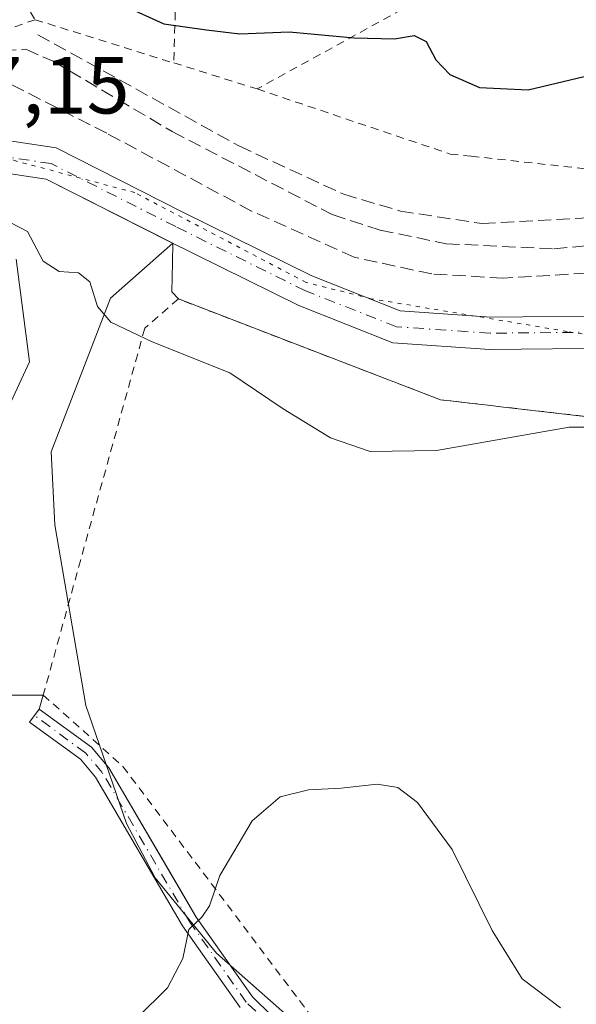
# Model space of a CAD drawing. Units: metres. Extents: x 615222 to 618716, y 4671546 to 4673916.
# Drawn here: x 617028 to 617097, y 4671791 to 4671913 of the extents above; entities that cross this region are included whole.
import ezdxf

# ---------------------------------------------------------------- set-up
doc = ezdxf.new("R2010")
doc.units = ezdxf.units.M
doc.header["$MEASUREMENT"] = 0
for name, pattern in [('DGN Style 2', [1.6480167562047852, 0.988810053722871, -0.6592067024819142]), ('DGN Style 3', [2.307223458686699, 1.648016756204785, -0.6592067024819142]), ('DGN Style 4', [2.6384748266838614, 1.318413404963828, -0.6592067024819142, 0.001648016756204785, -0.6592067024819142]), ('DGN Style 5', [1.1536117293433497, 0.4944050268614355, -0.6592067024819142])]:
    doc.linetypes.add(name, pattern=pattern)
for name, color, linetype, lineweight in [('Alambrada', 7, 'DGN Style 2', 0), ('Arbolado forestal CxS', 92, 'Continuous', 0), ('Camino Cxs', 7, 'Continuous', 0), ('Camino eje', 30, 'DGN Style 4', 13), ('Corriente natural lineal', 142, 'Continuous', 13), ('Cultivos herbáceos CxS', 92, 'Continuous', 0), ('Curva de nivel maestra', 30, 'Continuous', 30), ('Curva de nivel normal', 30, 'Continuous', 0), ('Núcleo urbano CxS', 7, 'Continuous', 0), ('Parque de atracciones CxS', 135, 'Continuous', 0), ('Pista no pavimentada Cxs', 111, 'Continuous', 0), ('Pista no pavimentada eje', 91, 'DGN Style 4', 0), ('Rótulo de punto de cota en terreno', 7, 'Continuous', 0), ('Senda', 7, 'DGN Style 3', 0), ('Seto lineal', 92, 'DGN Style 3', 0), ('Vía pecuaria eje', 92, 'DGN Style 5', 0)]:
    doc.layers.add(name, color=color, linetype=linetype, lineweight=lineweight)
doc.styles.add('Style-Arial', font='txt')

# ---------------------------------------------------------------- blocks, each defined once
blk = doc.blocks.new('*U9')
at = {"layer": 'Arbolado forestal CxS', "color": 92, "linetype": 'Continuous', "lineweight": 0}
blk.add_polyline3d([(616988.1421999997, 4671781.9615, 390.3358000000007), (616985.2971000001, 4671791.9277, 390.1753999999929), (616995.7319999998, 4671798.096700001, 390.287599999996), (616999.5283000004, 4671811.8584, 391.786300000007), (617010.6753000002, 4671816.131300001, 391.3796000000002), (617017.7914000005, 4671835.5878, 392.7479000000022), (617015.0389, 4671893.7193, 397.2508999999991), (617019.5675999997, 4671894.806299999, 397.3570999999938), (617031.4062999999, 4671893.008099999, 397.3608999999997), (617043.6490000002, 4671886.823899999, 397.4836000000068), (617047.074, 4671885.099099999, 397.3696000000054), (617039.3766000001, 4671878.297300001, 395.5791000000027), (617032.0226999996, 4671859.3157, 394.3037999999942), (617032.4963999996, 4671850.299000001, 394.0402999999933), (617036.2918999996, 4671827.995200001, 392.7301000000007), (617041.3232000005, 4671813.3815, 392.2455999999947), (617044.8826000001, 4671806.7073, 391.4734000000026), (617052.4468, 4671797.363299999, 389.9857999999949), (617064.0427999999, 4671787.183499999, 387.7247999999963)], dxfattribs=at)
blk = doc.blocks.new('*U15')
at = {"layer": 'Cultivos herbáceos CxS', "color": 92, "linetype": 'Continuous', "lineweight": 0}
blk.add_polyline3d([(617064.0427999999, 4671787.183499999, 387.7247999999963), (617052.4468, 4671797.363299999, 389.9857999999949), (617044.8826000001, 4671806.7073, 391.4734000000026), (617041.3232000005, 4671813.3815, 392.2455999999947), (617036.2918999996, 4671827.995200001, 392.7301000000007), (617032.4963999996, 4671850.299000001, 394.0402999999933), (617032.0226999996, 4671859.3157, 394.3037999999942), (617039.3766000001, 4671878.297300001, 395.5791000000027), (617047.074, 4671885.099099999, 397.3696000000054), (617047.0251000002, 4671882.721700001, 397.301999999996), (617046.9504000006, 4671879.109800001, 396.6578000000009), (617047.7500999998, 4671878.210000001, 396.585500000001), (617080.1501000002, 4671865.7599, 396.6831999999995), (617082.1414000001, 4671865.531400001, 396.6949000000022), (617083.7851999998, 4671865.342800001, 396.6631000000052), (617083.7944, 4671865.341700001, 396.6628999999957), (617084.4800000006, 4671865.2631, 396.6448999999994), (617086.4770999998, 4671865.0339, 396.5911000000052), (617087.2559000002, 4671864.944399999, 396.569399999993), (617102.7100000001, 4671863.170100001, 396.0455999999977)], dxfattribs=at)

msp = doc.modelspace()

# ---------------------------------------------------------------- linework, layer by layer
at = {"layer": 'Alambrada', "color": 7, "linetype": 'DGN Style 2', "lineweight": 0, "extrusion": (-0.02058283663525895, -0.05363136990987964, 0.9983486480171324), "elevation": -262862.0157569995, "flags": 128}
msp.add_lwpolyline([(-1097798.110868488, 4575369.111029973), (-1097807.734935812, 4575333.621694592), (-1097866.350539037, 4575264.107022015)], dxfattribs=at)
at = {"layer": 'Alambrada', "color": 7, "linetype": 'DGN Style 2', "lineweight": 0, "extrusion": (-0.003775795206239143, -0.127026486234492, 0.9918921388767425), "elevation": -595388.9454172396, "flags": 128}
msp.add_lwpolyline([(477966.0955189203, 4650255.782689043), (477966.0955189204, 4650217.883713447)], dxfattribs=at)
at = {"layer": 'Alambrada', "color": 7, "linetype": 'DGN Style 2', "lineweight": 0, "extrusion": (0.01160847032437314, -0.01874735446786786, 0.9997568605001841), "elevation": -80023.07103086596, "flags": 128}
msp.add_lwpolyline([(2984138.984983878, 3646388.044634549), (2984138.984983878, 3646368.811418271)], dxfattribs=at)
at = {"layer": 'Alambrada', "color": 7, "linetype": 'DGN Style 2', "lineweight": 0, "extrusion": (0.007138588478568138, -0.002222744167621338, 0.9999720495908369), "elevation": -5579.499173735205, "flags": 128}
msp.add_lwpolyline([(617011.4508030085, 4671911.859319334), (617028.6013247387, 4671906.519306143)], dxfattribs=at)
at = {"layer": 'Alambrada', "color": 7, "linetype": 'DGN Style 2', "lineweight": 0, "extrusion": (0.005470313085596397, -0.00170517019760479, 0.9999835838999274), "elevation": -4190.841535211383, "flags": 128}
msp.add_lwpolyline([(617035.7588535052, 4671907.026037904), (617046.0890381035, 4671903.806033223)], dxfattribs=at)
at = {"layer": 'Alambrada', "color": 7, "linetype": 'DGN Style 2', "lineweight": 0}
for points in [[(617030.0301000001, 4671912.720100001, 400.2553000000044), (617004.6201, 4671903.9101, 398.4587000000029), (616996.8400999998, 4671894.0601, 399.2375000000029), (616983.8800999997, 4671887.050100001, 399.0218000000023)], [(617057.5100999996, 4671904.1601, 400.0589999999939), (617081.3601000002, 4671896.120100001, 399.7826999999961), (617083.9501, 4671895.860099999, 399.797000000006), (617122.4001000002, 4671891.610099999, 398.7890999999945)], [(617214.5900999998, 4671660.670100001, 395.5730999999942), (617189.0000999998, 4671690.220100001, 397.6138000000064), (617183.0401, 4671699.040100001, 397.2048000000068), (617179.6700999998, 4671711.7401, 398.5561000000016), (617161.7801000001, 4671731.710100001, 395.5528999999952), (617148.3101000005, 4671750.120100001, 395.4728999999934), (617144.4200999998, 4671761.520099999, 395.5898000000016), (617141.5701000001, 4671773.190099999, 395.1428000000014), (617140.6001000004, 4671776.120100001, 395.2565999999933), (617135.7801000001, 4671801.420100001, 395.4196999999986), (617132.7600999996, 4671812.300100001, 395.2583000000013), (617118.2600999996, 4671840.090100001, 395.749100000001), (617111.5201000003, 4671856.420100001, 395.9149000000034), (617102.7100999998, 4671863.170100001, 396.7465999999986), (617080.1501000002, 4671865.7601, 396.4553000000014), (617047.7500999998, 4671878.210100001, 396.5749999999971), (617043.6001000004, 4671874.590100001, 395.613400000002), (617031.0500999996, 4671829.270099999, 392.4616999999998)], [(616999.9401000004, 4671830.8301, 398.7320000000037), (617000.2001, 4671829.270099999, 397.8852000000043), (617019.6401000004, 4671829.270099999, 391.6257999999943), (617031.0500999996, 4671829.270099999, 392.4616999999998)], [(617031.0500999996, 4671829.270099999, 392.4616999999998), (617040.9001000002, 4671820.450099999, 392.2709000000032), (617070.4501, 4671781.300100001, 388.5187000000006), (617082.3701, 4671778.700099999, 388.1071999999986), (617105.1801000005, 4671754.3301, 393.8769000000029), (617130.5800999999, 4671725.550100001, 393.3200999999972), (617151.8400999998, 4671701.170100001, 395.6003999999957), (617167.3901000004, 4671684.3201, 398.5982999999979), (617175.9401000004, 4671668.2401, 399.2121999999945), (617183.2001, 4671648.020099999, 398.4820000000037), (617188.6401000004, 4671628.5701, 397.6404999999941), (617193.0401, 4671609.6501, 395.9483000000037), (617202.6300999997, 4671588.390100001, 392.9502000000066), (617203.6700999998, 4671588.390100001, 392.9394999999931), (617215.8501000004, 4671580.610099999, 395.5706000000064), (617219.7719000002, 4671578.387599999, 394.0203000000038)]]:
    msp.add_polyline3d(points, dxfattribs=at)
at = {"layer": 'Arbolado forestal CxS', "color": 92, "linetype": 'Continuous', "lineweight": 0}
for points in [[(617047.074, 4671885.099099999, 397.3696000000054), (617043.6490000002, 4671886.823899999, 397.4836000000068), (617031.4062999999, 4671893.008099999, 397.3608999999997), (617019.5675999997, 4671894.806299999, 397.3570999999938), (617015.0389, 4671893.7193, 397.2508999999991)], [(617047.074, 4671885.099099999, 397.3696000000054), (617039.3766000001, 4671878.297300001, 395.5791000000027), (617032.0226999996, 4671859.3157, 394.3037999999942), (617032.4963999996, 4671850.299000001, 394.0402999999933), (617036.2918999996, 4671827.995200001, 392.7301000000007), (617041.3232000005, 4671813.3815, 392.2455999999947), (617044.8826000001, 4671806.7073, 391.4734000000026), (617052.4468, 4671797.363299999, 389.9857999999949), (617064.0427999999, 4671787.183499999, 387.7247999999963), (617148.0065000001, 4671699.863700001, 394.448000000004), (617163.6601999998, 4671687.9999, 397.777700000006), (617169.4650999998, 4671678.119100001, 398.9418000000005), (617158.9173999997, 4671666.6424, 399.4468999999954), (617145.6343, 4671657.1505, 398.8469000000041), (617138.5179000003, 4671635.3236, 399.2323000000033), (617138.0438000001, 4671616.3387, 399.2924000000057), (617160.8131999997, 4671597.355799999, 397.4459000000061), (617167.1248000005, 4671577.5132, 394.5106999999989)]]:
    msp.add_polyline3d(points, dxfattribs=at)
at = {"layer": 'Camino Cxs', "color": 7, "linetype": 'Continuous', "lineweight": 0}
msp.add_polyline3d([(617055.3901000004, 4671790.670100001, 388.6551999999938), (617048.2701000003, 4671800.7601, 390.7038999999932), (617037.5202000003, 4671819.110099999, 392.438599999994), (617035.6300999997, 4671821.360099999, 392.4940000000061), (617029.3501000004, 4671825.9101, 392.1003999999957), (617030.5201000003, 4671827.530099999, 392.3040000000037), (617036.9901000002, 4671822.8301, 392.4814999999944), (617039.1601, 4671820.270099999, 392.3603000000003), (617049.9501, 4671801.840100001, 390.5405000000028), (617056.9200999998, 4671791.970100001, 388.539300000004), (617066.0801999997, 4671782.9901, 387.5767000000051)], dxfattribs=at)
msp.add_polyline3d([(617055.3901000004, 4671790.670100001, 388.6551999999938), (617048.2701000003, 4671800.7601, 390.7038999999932), (617037.5202000003, 4671819.110099999, 392.438599999994), (617035.6300999997, 4671821.360099999, 392.4940000000061), (617029.3501000004, 4671825.9101, 392.1003999999957), (617030.5201000003, 4671827.530099999, 392.3040000000037), (617036.9901000002, 4671822.8301, 392.4814999999944), (617039.1601, 4671820.270099999, 392.3603000000003), (617049.9501, 4671801.840100001, 390.5405000000028), (617056.9200999998, 4671791.970100001, 388.539300000004), (617066.0801999997, 4671782.9901, 387.5767000000051)], dxfattribs=at)
at = {"layer": 'Camino eje', "color": 30, "linetype": 'DGN Style 4', "lineweight": 13}
msp.add_polyline3d([(617072.8000999996, 4671653.9101, 380.3065000000061), (617070.0000999998, 4671669.5001, 381.9011000000028), (617067.8750999998, 4671688.015100001, 381.3102000000072), (617068.7751000002, 4671693.840100001, 384.0763000000007), (617070.9650999998, 4671699.170100001, 386.9545999999973), (617071.2751000002, 4671703.770099999, 385.5893999999971), (617063.8850999996, 4671721.265100001, 383.0915999999997), (617063.4451000001, 4671723.690099999, 383.2356), (617064.4301000005, 4671728.4451, 384.8279000000039), (617065.8000999996, 4671730.495100001, 384.6591000000044), (617084.2950999998, 4671748.220100001, 388.9952999999951), (617086.2701000003, 4671751.870100001, 389.6754999999976), (617086.9151, 4671754.6151, 389.388300000006), (617086.4151, 4671760.1801, 388.4961000000039), (617082.9301000005, 4671765.520099999, 388.0699000000022), (617056.1551000001, 4671791.3201, 388.5963999999949), (617049.1101000002, 4671801.300100001, 390.6140000000014), (617038.3400999998, 4671819.690099999, 392.3994999999995), (617036.3101000005, 4671822.095100001, 392.4820999999938), (617029.9611000001, 4671826.755899999, 392.2111000000005)], dxfattribs=at)
at = {"layer": 'Corriente natural lineal', "color": 142, "linetype": 'Continuous', "lineweight": 13}
msp.add_polyline3d([(617027.6901000004, 4671883.120100001, 395.8169000000053), (617029.3400999998, 4671870.460100001, 393.9260000000068), (617026.0601000005, 4671863.340100001, 393.9238000000041), (617020.5500999996, 4671856.3101, 393.2638000000007), (617021.9001000002, 4671847.4001, 392.1494999999995), (617024.7901, 4671836.880100001, 391.6051000000007), (617024.5000999998, 4671827.700099999, 391.3518999999943), (617021.5000999998, 4671818.360099999, 389.5200999999943), (617014.9600999998, 4671809.540100001, 388.4722000000039), (617011.6001000004, 4671800.4301, 387.6198000000004), (617010.4001000002, 4671789.360099999, 387.6211999999941), (617013.2901, 4671779.190099999, 387.4796999999962), (617022.3701, 4671771.600099999, 384.9698999999964), (617030.4600999998, 4671766.110099999, 384.0155999999988), (617035.9801000003, 4671753.9901, 382.5250999999989), (617041.9301000005, 4671749.870100001, 382.2007000000012), (617046.0401, 4671743.950099999, 380.5816999999952), (617045.9600999998, 4671735.610099999, 379.388300000006), (617047.5301000001, 4671726.940099999, 379.2997000000032), (617060.1001000004, 4671708.2501, 378.4609000000055), (617060.9301000005, 4671701.3301, 377.8188999999985), (617056.9600999998, 4671684.3301, 376.8206000000064), (617055.5000999998, 4671661.200099999, 374.8283999999985)], dxfattribs=at)
at = {"layer": 'Cultivos herbáceos CxS', "color": 92, "linetype": 'Continuous', "lineweight": 0}
for points in [[(617047.074, 4671885.099099999, 397.3696000000054), (617039.3766000001, 4671878.297300001, 395.5791000000027), (617032.0226999996, 4671859.3157, 394.3037999999942), (617032.4963999996, 4671850.299000001, 394.0402999999933), (617036.2918999996, 4671827.995200001, 392.7301000000007), (617041.3232000005, 4671813.3815, 392.2455999999947), (617044.8826000001, 4671806.7073, 391.4734000000026), (617052.4468, 4671797.363299999, 389.9857999999949), (617064.0427999999, 4671787.183499999, 387.7247999999963), (617148.0065000001, 4671699.863700001, 394.448000000004), (617163.6601999998, 4671687.9999, 397.777700000006), (617169.4650999998, 4671678.119100001, 398.9418000000005), (617158.9173999997, 4671666.6424, 399.4468999999954), (617145.6343, 4671657.1505, 398.8469000000041), (617138.5179000003, 4671635.3236, 399.2323000000033), (617138.0438000001, 4671616.3387, 399.2924000000057), (617160.8131999997, 4671597.355799999, 397.4459000000061), (617167.1248000005, 4671577.5132, 394.5106999999989)], [(617047.074, 4671885.099099999, 397.3696000000054), (617047.0251000002, 4671882.721700001, 397.301999999996), (617046.9504000006, 4671879.109800001, 396.6578000000009), (617047.7500999998, 4671878.210000001, 396.585500000001), (617080.1501000002, 4671865.7599, 396.6831999999995), (617082.1414000001, 4671865.531400001, 396.6949000000022), (617083.7851999998, 4671865.342800001, 396.6631000000052), (617083.7944, 4671865.341700001, 396.6628999999957), (617084.4800000006, 4671865.2631, 396.6448999999994), (617086.4770999998, 4671865.0339, 396.5911000000052), (617087.2559000002, 4671864.944399999, 396.569399999993), (617102.7100000001, 4671863.170100001, 396.0455999999977), (617111.5201000003, 4671856.420100001, 395.7116999999998), (617116.7660999997, 4671843.7104, 395.6110000000044), (617118.2600999996, 4671840.090100001, 395.6092999999965), (617132.7600999996, 4671812.300000001, 394.999100000001), (617135.7800000003, 4671801.420100001, 394.528999999995), (617140.5999999996, 4671776.120100001, 394.3378999999986), (617141.5698999995, 4671773.190099999, 394.5626000000047), (617143.4749999996, 4671765.3904, 395.0414000000019), (617144.4199999999, 4671761.52, 395.2669000000024), (617148.3101000005, 4671750.120200001, 395.2985000000044), (617161.7800000003, 4671731.710000001, 395.0292000000045), (617172.1205000002, 4671720.167500001, 395.6735000000044)]]:
    msp.add_polyline3d(points, dxfattribs=at)
at = {"layer": 'Curva de nivel maestra', "color": 30, "linetype": 'Continuous', "lineweight": 30, "elevation": 400, "flags": 128}
msp.add_lwpolyline([(617041.0499999998, 4671914.420100001), (617045.9500000002, 4671912.220100001), (617051.2199999997, 4671911.470100001), (617055.3600000005, 4671910.9801), (617061.4699999997, 4671911.220100001), (617069.5, 4671910.470100001), (617074.4800000006, 4671910.350099999), (617076.9100000003, 4671910.7601), (617078.3899999997, 4671910.020099999), (617079.5899999999, 4671907.7401), (617081.3300000001, 4671905.960100001), (617085, 4671904.3301), (617091.0099999999, 4671904.0701), (617105, 4671907.380100001), (617125.5599999996, 4671914.460100001)], dxfattribs=at)
at = {"layer": 'Curva de nivel normal', "color": 30, "linetype": 'Continuous', "lineweight": 0, "flags": 128}
for points, elevation in [([(617024.9500000002, 4671888.700099999), (617029.0899999999, 4671886.540100001), (617031.0300000003, 4671882.870100001), (617033.0199999996, 4671881.620100001), (617035.4000000004, 4671881.450099999), (617036.8200000003, 4671880.3101), (617037.7599999999, 4671877.300100001), (617039.4199999999, 4671875.360099999), (617044.5, 4671872.9101), (617054.1100000005, 4671869.0701), (617060.7100000001, 4671864.630100001), (617066.5599999996, 4671861.040100001), (617071.4699999997, 4671859.360099999), (617079.6699999999, 4671859.5001), (617096.0899999999, 4671862.360099999), (617103.0599999996, 4671862.360099999)], 395), ([(617094.9900000002, 4671790.630100001), (617090.25, 4671794.220100001), (617086.5599999996, 4671800.200099999), (617081.5899999999, 4671810.1801), (617077.3099999996, 4671815.9801), (617074.8899999997, 4671817.850099999), (617072.3499999996, 4671818.270099999), (617067.8700000001, 4671817.770099999), (617063.8399999999, 4671817.5801), (617060.3300000001, 4671816.6801), (617056.8799999999, 4671813.720100001), (617052.8600000005, 4671806.970100001), (617051.5899999999, 4671803.210100001), (617050.6500000004, 4671801.8101), (617049.0300000003, 4671800.290100001), (617048.2999999998, 4671796.700099999), (617046.4199999999, 4671793.100099999), (617042.6399999997, 4671789.370100001)], 390.0000000000001)]:
    msp.add_lwpolyline(points, dxfattribs=dict(at, elevation=elevation))
at = {"layer": 'Núcleo urbano CxS', "color": 7, "linetype": 'Continuous', "lineweight": 0}
for points in [[(617047.074, 4671885.099099999, 397.3696000000054), (617043.6490000002, 4671886.823899999, 397.4836000000068), (617031.4062999999, 4671893.008099999, 397.3608999999997), (617019.5675999997, 4671894.806299999, 397.3570999999938), (617015.0389, 4671893.7193, 397.2508999999991)], [(617102.7100000001, 4671863.170100001, 396.0455999999977), (617087.2559000002, 4671864.944399999, 396.569399999993), (617086.4770999998, 4671865.0339, 396.5911000000052), (617084.4800000006, 4671865.2631, 396.6448999999994), (617083.7944, 4671865.341700001, 396.6628999999957), (617083.7851999998, 4671865.342800001, 396.6631000000052), (617082.1414000001, 4671865.531400001, 396.6949000000022), (617080.1501000002, 4671865.7599, 396.6831999999995), (617047.7500999998, 4671878.210000001, 396.585500000001), (617046.9504000006, 4671879.109800001, 396.6578000000009), (617047.0251000002, 4671882.721700001, 397.301999999996), (617047.074, 4671885.099099999, 397.3696000000054), (617043.6490000002, 4671886.823899999, 397.4836000000068), (617031.4062999999, 4671893.008099999, 397.3608999999997), (617019.5675999997, 4671894.806299999, 397.3570999999938)], [(617047.074, 4671885.099099999, 397.3696000000054), (617047.0251000002, 4671882.721700001, 397.301999999996), (617046.9504000006, 4671879.109800001, 396.6578000000009), (617047.7500999998, 4671878.210000001, 396.585500000001), (617080.1501000002, 4671865.7599, 396.6831999999995), (617082.1414000001, 4671865.531400001, 396.6949000000022), (617083.7851999998, 4671865.342800001, 396.6631000000052), (617083.7944, 4671865.341700001, 396.6628999999957), (617084.4800000006, 4671865.2631, 396.6448999999994), (617086.4770999998, 4671865.0339, 396.5911000000052), (617087.2559000002, 4671864.944399999, 396.569399999993), (617102.7100000001, 4671863.170100001, 396.0455999999977), (617111.5201000003, 4671856.420100001, 395.7116999999998), (617116.7660999997, 4671843.7104, 395.6110000000044), (617118.2600999996, 4671840.090100001, 395.6092999999965), (617132.7600999996, 4671812.300000001, 394.999100000001), (617135.7800000003, 4671801.420100001, 394.528999999995), (617140.5999999996, 4671776.120100001, 394.3378999999986), (617141.5698999995, 4671773.190099999, 394.5626000000047), (617143.4749999996, 4671765.3904, 395.0414000000019), (617144.4199999999, 4671761.52, 395.2669000000024), (617148.3101000005, 4671750.120200001, 395.2985000000044), (617161.7800000003, 4671731.710000001, 395.0292000000045), (617172.1205000002, 4671720.167500001, 395.6735000000044)]]:
    msp.add_polyline3d(points, dxfattribs=at)
at = {"layer": 'Parque de atracciones CxS', "color": 135, "linetype": 'Continuous', "lineweight": 0, "extrusion": (-0.1321457411961272, 0, 0.9912302977026713), "elevation": -81149.00552876123, "flags": 128}
msp.add_lwpolyline([(-4671829.270099999, 611671.733624652), (-4671829.270099999, 611665.1757137262)], dxfattribs=at)
at = {"layer": 'Parque de atracciones CxS', "color": 135, "linetype": 'Continuous', "lineweight": 0, "extrusion": (-0.02516809114046781, -0.08262731818787486, 0.9962626628943919), "elevation": -401159.2223870691, "flags": 128}
msp.add_lwpolyline([(-771022.9793202528, 4631554.180973326), (-771022.9793202528, 4631556.006725031)], dxfattribs=at)
at = {"layer": 'Parque de atracciones CxS', "color": 135, "linetype": 'Continuous', "lineweight": 0}
for points in [[(617066.0800999999, 4671782.9901, 387.5767000000051), (617056.9200999998, 4671791.970100001, 388.539300000004), (617049.9501, 4671801.840100001, 390.5405000000028), (617049.9051000001, 4671801.916999999, 390.5528000000049), (617047.0191000003, 4671806.8465, 391.0786999999983), (617039.1601, 4671820.270099999, 392.3603000000003), (617036.9901000002, 4671822.8301, 392.4814999999944), (617030.5201000003, 4671827.530099999, 392.3040000000037), (617031.0499, 4671829.270199999, 392.4615999999951), (617019.6401000004, 4671829.270099999, 391.6257999999943)], [(617066.0801999997, 4671782.9901, 387.5767000000051), (617056.9200999998, 4671791.970100001, 388.539300000004), (617049.9501, 4671801.840100001, 390.5405000000028), (617049.9051000001, 4671801.916999999, 390.5528000000049), (617047.0191000003, 4671806.8465, 391.0786999999983), (617039.1601, 4671820.270099999, 392.3603000000003), (617036.9901000002, 4671822.8301, 392.4814999999944), (617030.5201000003, 4671827.530099999, 392.3040000000037)]]:
    msp.add_polyline3d(points, dxfattribs=at)
at = {"layer": 'Pista no pavimentada Cxs', "color": 111, "linetype": 'Continuous', "lineweight": 0}
for points in [[(616966.9464999996, 4671867.250499999, 398.0056000000041), (616979.3377, 4671872.5833, 401.6425000000018), (616993.9851000002, 4671881.777100001, 397.9095999999991), (617004.4858999997, 4671891.1807, 397.7796999999992), (617010.5081000002, 4671896.701099999, 397.5777999999991), (617012.4571000002, 4671897.213300001, 397.7164000000048), (617019.3951000003, 4671898.878500001, 400.8672999999981), (617032.6391000003, 4671896.866699999, 400.2964999999967), (617048.3161000004, 4671888.9475, 399.4274000000005), (617064.2673000004, 4671881.0507, 400.1410000000033), (617075.1721000001, 4671876.750299999, 400.0326000000059), (617086.3737000005, 4671875.983100001, 401.4559000000008), (617102.2725000001, 4671876.1437, 399.6711000000068), (617111.1957, 4671873.869100001, 398.3445999999968), (617112.8744999999, 4671872.0505, 397.6466999999975), (617114.7830999997, 4671869.982899999, 398.5970999999991), (617117.5255000005, 4671867.0119, 400.6796999999933), (617120.7052999996, 4671860.149900001, 402.7816000000021), (617126.4515000005, 4671844.827099999, 401.5920000000042), (617130.7084999997, 4671833.0023, 399.1059999999998), (617138.9199000001, 4671815.7897, 399.930600000007), (617144.4417000003, 4671804.2589, 399.1548000000039), (617145.9175000006, 4671795.0757, 396.3640000000014), (617147.6580999997, 4671783.683300001, 396.4070999999968)], [(617012.4571000002, 4671897.213300001, 397.7164000000048), (617019.3951000003, 4671898.878500001, 400.8672999999981), (617032.6391000003, 4671896.866699999, 400.2964999999967), (617048.3161000004, 4671888.9475, 399.4274000000005), (617064.2673000004, 4671881.0507, 400.1410000000033), (617075.1721000001, 4671876.750299999, 400.0326000000059), (617086.3737000005, 4671875.983100001, 401.4559000000008), (617102.2725000001, 4671876.1437, 399.6711000000068), (617111.1957, 4671873.869100001, 398.3445999999968), (617112.8744999999, 4671872.0505, 397.6466999999975)], [(617143.7176999999, 4671782.988500001, 397.3142999999982), (617141.9656999996, 4671794.456300001, 395.732600000003), (617140.5840999996, 4671803.053099999, 396.0342999999993), (617135.3108999999, 4671814.0647, 396.4704999999958), (617127.0122999996, 4671831.4597, 396.1747000000032), (617122.6969, 4671843.4475, 396.9127000000008), (617117.0129000006, 4671858.604699999, 397.6753999999929), (617114.1602999996, 4671864.760299999, 398.1342000000004), (617109.0598999998, 4671870.285499999, 397.4343999999983), (617101.7906999999, 4671872.138499999, 397.9805000000051), (617086.2569000004, 4671871.981699999, 398.502999999997), (617074.2808999997, 4671872.801899999, 397.5699000000022), (617062.6432999996, 4671877.3915, 397.6331000000064), (617046.5268999999, 4671885.369899999, 397.9744000000064), (617031.4062999999, 4671893.008099999, 397.6652999999933), (617019.5676999995, 4671894.806299999, 398.3429999999935), (617012.5138999998, 4671893.113299999, 397.2682000000059), (617007.1716999998, 4671888.216499999, 397.2131999999983), (616996.4001000002, 4671878.5701, 397.004700000005), (616981.2024999997, 4671869.031300001, 398.1333000000013), (616968.5110999999, 4671863.5691, 397.459400000007)], [(617143.7176999999, 4671782.988500001, 397.3142999999982), (617141.9656999996, 4671794.456300001, 395.732600000003), (617140.5840999996, 4671803.053099999, 396.0342999999993), (617135.3108999999, 4671814.0647, 396.4704999999958), (617127.0122999996, 4671831.4597, 396.1747000000032), (617122.6969, 4671843.4475, 396.9127000000008), (617117.0129000006, 4671858.604699999, 397.6753999999929), (617114.1602999996, 4671864.760299999, 398.1342000000004), (617109.0598999998, 4671870.285499999, 397.4343999999983), (617101.7906999999, 4671872.138499999, 397.9805000000051), (617086.2569000004, 4671871.981699999, 398.502999999997), (617074.2808999997, 4671872.801899999, 397.5699000000022), (617062.6432999996, 4671877.3915, 397.6331000000064), (617046.5268999999, 4671885.369899999, 397.9744000000064), (617031.4062999999, 4671893.008099999, 397.6652999999933), (617019.5676999995, 4671894.806299999, 398.3429999999935), (617012.5138999998, 4671893.113299999, 397.2682000000059), (617007.1716999998, 4671888.216499999, 397.2131999999983), (616996.4001000002, 4671878.5701, 397.004700000005), (616986.3618999999, 4671872.2696, 398.6088000000018)]]:
    msp.add_polyline3d(points, dxfattribs=at)
at = {"layer": 'Pista no pavimentada eje', "color": 91, "linetype": 'DGN Style 4', "lineweight": 0}
msp.add_polyline3d([(617113.1895000003, 4671868.760700001, 397.8312000000006), (617110.1278999997, 4671872.077299999, 397.4983999999968), (617102.0314999997, 4671874.141100001, 398.6515999999974), (617086.3152999999, 4671873.9823, 399.8644000000059), (617074.7265, 4671874.7761, 398.6833999999944), (617063.4552999996, 4671879.221100001, 398.7859000000026), (617047.4215000002, 4671887.158700001, 398.2885999999999), (617032.0226999996, 4671894.9373, 398.9040999999997), (617019.4814999999, 4671896.842300001, 399.0953000000009), (617012.1564999997, 4671895.0845, 397.475099999996)], dxfattribs=at)
at = {"layer": 'Senda', "color": 7, "linetype": 'DGN Style 3', "lineweight": 0}
msp.add_polyline3d([(617011.3902000004, 4671905.122199999, 400.1227000000072), (617016.7281999999, 4671906.941099999, 404.2452999999951), (617026.0415000003, 4671908.951900001, 402.1713000000018), (617028.8990000002, 4671909.057800001, 400.889599999995), (617032.2856999999, 4671907.576099999, 399.7171999999992), (617046.9965000004, 4671898.897700001, 399.6371000000072), (617066.7873999998, 4671888.631899999, 400.1974000000046), (617072.7141000004, 4671886.7269, 399.1508000000031), (617080.8633000003, 4671885.033500001, 401.0774999999995), (617094.1983000003, 4671884.398499999, 400.5010000000038), (617111.0258, 4671885.986, 403.8604999999953), (617116.3174999999, 4671885.7744, 402.3969999999972), (617118.8300000001, 4671884.3047, 400.706600000005)], dxfattribs=at)
at = {"layer": 'Seto lineal', "color": 92, "linetype": 'DGN Style 3', "lineweight": 0}
for points in [[(617030.3601000002, 4671910.860099999, 400.2924000000057), (617055.2401000002, 4671897.120100001, 399.6098999999958), (617068.2001, 4671891.1501, 399.898199999996), (617075.2001, 4671889.0801, 399.3361000000005), (617085.3101000005, 4671887.520099999, 399.4679000000033), (617099.3101000005, 4671888.290100001, 401.1505000000034), (617112.2801000001, 4671889.590100001, 401.5583999999944), (617117.2001, 4671889.0701, 401.5145000000048), (617119.5401, 4671887.5101, 400.9706000000006)], [(617113.3101000005, 4671883.630100001, 404.5454000000027), (617100.6101000002, 4671881.550100001, 402.8956000000035), (617087.9101, 4671880.780099999, 400.4585999999982), (617079.0900999998, 4671881.300100001, 402.3816999999981), (617069.5000999998, 4671883.370100001, 401.2537000000011), (617056.8000999996, 4671889.0801, 400.9881000000024), (617038.9101, 4671898.6801, 401.0460000000021), (617027.2401000002, 4671904.640100001, 403.3359000000055), (617022.5800999999, 4671904.9001, 404.5620999999956), (617019.2100999998, 4671904.130100001, 404.8104000000022), (617017.6501000002, 4671904.130100001, 404.8782999999967)]]:
    msp.add_polyline3d(points, dxfattribs=at)
at = {"layer": 'Vía pecuaria eje', "color": 92, "linetype": 'DGN Style 5', "lineweight": 0}
msp.add_polyline3d([(617185.6020999998, 4671711.7808, 398.4557000000059), (617163.4080999997, 4671744.0635, 396.6843999999983), (617150.2936000006, 4671773.319800001, 396.2495000000054), (617144.2408999996, 4671796.523, 396.2219000000041), (617136.1704000002, 4671815.6909, 397.4539999999979), (617124.0647999998, 4671843.938300001, 398.5270000000019), (617117.0032000003, 4671864.115, 399.4734999999928), (617107.9238, 4671872.185799999, 397.4833999999973), (617095.8178000003, 4671874.203500001, 399.3803999999946), (617071.6058999998, 4671878.2391, 398.7722000000067), (617063.5351999998, 4671880.256800001, 399.4609000000055), (617042.3498000001, 4671891.3542, 398.4640000000072), (617027.2174000005, 4671895.389799999, 398.3776999999973), (617013.0937000001, 4671895.389900001, 397.6128000000026), (617006.0318, 4671890.345799999, 397.4106999999931), (616997.9610000001, 4671884.2929, 397.7390000000014), (616984.3267000001, 4671872.840600001, 399.3696000000054)], dxfattribs=at)

# ---------------------------------------------------------------- block references
at = {"layer": 'Arbolado forestal CxS', "color": 92, "linetype": 'Continuous', "lineweight": 0}
msp.add_blockref('*U9', (0, 0), dxfattribs=at)
at = {"layer": 'Cultivos herbáceos CxS', "color": 92, "linetype": 'Continuous', "lineweight": 0}
msp.add_blockref('*U15', (0, 0), dxfattribs=at)

# ---------------------------------------------------------------- texts
at = {"layer": 'Rótulo de punto de cota en terreno', "color": 7, "linetype": 'Continuous', "lineweight": 0, "style": 'Style-Arial'}
msp.add_text('397,15', height=7.000000000000002, dxfattribs=at).set_placement((617012.5577999996, 4671901.127800001))

doc.saveas('drawing.dxf')
